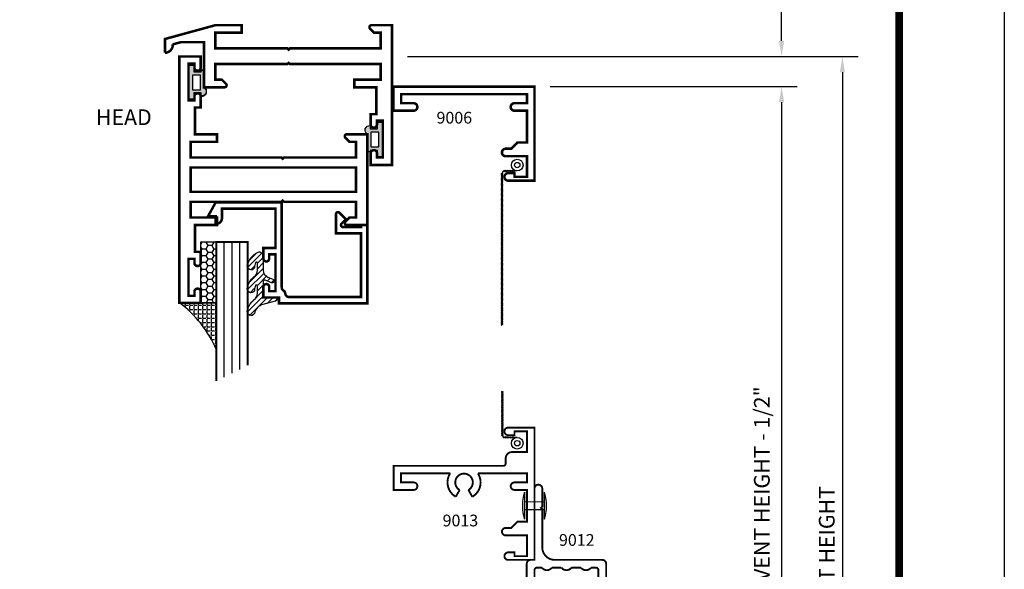
# Model space of a CAD drawing. Units: inches. Extents: x -3 to 153, y -23 to 62.
# Drawn here: x 145 to 153, y -9 to -5 of the extents above; entities that cross this region are included whole.
import ezdxf
from ezdxf.enums import TextEntityAlignment as Align

# ---------------------------------------------------------------- set-up
doc = ezdxf.new("R2010")
doc.units = ezdxf.units.IN
doc.header["$LTSCALE"] = 0.1875
doc.header["$MEASUREMENT"] = 0
for name, color, linetype in [('Dimensions', 3, 'Continuous'), ('GLASS', 254, 'Continuous'), ('Object', 6, 'Continuous'), ('Sealant', 1, 'Continuous'), ('Text', 4, 'Continuous'), ('VINYL', 6, 'Continuous')]:
    doc.layers.add(name, color=color, linetype=linetype)
doc.styles.add('Arial', font='ARIAL.TTF')
doc.styles.add('Simplex', font='simplex.shx')
doc.dimstyles.new('Standard$0', dxfattribs={"dimtxt": 0.125, "dimasz": 0.125, "dimexe": 0.125, "dimexo": 0.125, "dimgap": 0.0625, "dimtad": 0, "dimtih": 1, "dimtoh": 1, "dimdec": 3, "dimzin": 4, "dimdsep": 46, "dimtxsty": 'Simplex', "dimcen": 0, "dimadec": 1, "dimazin": 2, "dimtfac": 1, "dimtdec": 3, "dimtofl": 0, "dimtmove": 0, "dimatfit": 3, "dimfxl": 0, "dimfrac": 2, "dimtolj": 1, "dimtzin": 0, "dimlwd": -1, "dimlwe": -1, "dimarcsym": 0})

# ---------------------------------------------------------------- blocks, each defined once
blk = doc.blocks.new('sheet')
at = {"linetype": 'Continuous', "const_width": 0.0309}
blk.add_lwpolyline([(7.4402, -0.0309), (7.4402, 10.5226)], dxfattribs=at)
at = {"layer": 'Defpoints'}
blk.add_lwpolyline([(0, 0), (0, 10.4916), (7.8594, 10.4916), (7.8594, 0)], close=True, dxfattribs=at)
blk = doc.blocks.new('E15115')
at = {"const_width": 0.02}
blk.add_lwpolyline([(-0.125, -0.62), (-0.3, -0.62), (-0.3, -0.68), (-0.09, -0.68), (-0.09, -0.805), (-0.815, -0.805), (-0.825, -0.815), (-0.835, -0.805), (-1.41, -0.805), (-1.41, -0.68), (-1.3574, -0.68), (-1.3247, -0.6473, 0.668179), (-1.336, -0.62), (-1.5, -0.62), (-1.5, -1.344), (-1.336, -1.344, 0.668179), (-1.3247, -1.3167), (-1.3574, -1.284), (-1.41, -1.284), (-1.41, -1.159), (-0.835, -1.159), (-0.825, -1.149), (-0.815, -1.159), (-0.09, -1.159), (-0.09, -1.284), (-0.3, -1.284), (-0.3, -1.344), (-0.125, -1.344), (-0.125, -1.558), (-0.17, -1.558), (-0.17, -1.646, 1), (-0.12, -1.646), (-0.12, -1.6135), (-0.073, -1.6135), (-0.073, -1.9085), (-0.12, -1.9085), (-0.12, -1.876, 1), (-0.17, -1.876), (-0.17, -1.964), (0, -1.964), (0, 0), (-0.17, 0), (-0.17, -0.088, 1), (-0.12, -0.088), (-0.12, -0.0555), (-0.073, -0.0555), (-0.073, -0.3505), (-0.12, -0.3505), (-0.12, -0.318, 1), (-0.17, -0.318), (-0.17, -0.406), (-0.125, -0.406)], format="xyb", close=True, dxfattribs=at)
blk.add_lwpolyline([(-1.41, -0.885), (-1.41, -1.079), (-0.09, -1.079), (-0.09, -0.885)], close=True, dxfattribs=at)
blk = doc.blocks.new('BULB2')
at = {"layer": 'VINYL'}
h = blk.add_hatch(color=256, dxfattribs=at)
h.paths.add_polyline_path([(0.0035, -0.1375), (0.0435, -0.1375), (0.0435, -0.0865), (0.1, -0.0865, 1.034565), (0.1239, -0.0875), (0.1239, 0.0415, 0.789886), (0.1005, 0.1114), (0.1005, 0.0865), (0.0435, 0.0865), (0.0435, 0.1375), (0.0035, 0.1375)])
h.paths.add_polyline_path([(0.0325, 0.0576), (0.095, 0.0576), (0.0949, -0.0577), (0.0324, -0.0577)], flags=16)
blk.add_lwpolyline([(0.1, -0.0865, 1.034565), (0.1239, -0.0875), (0.1239, 0.0415, 0.789886), (0.1005, 0.1114), (0.1005, 0.0865), (0.0435, 0.0865), (0.0435, 0.1375), (0.0035, 0.1375), (0.0035, -0.1375), (0.0435, -0.1375), (0.0435, -0.0865)], format="xyb", close=True, dxfattribs=at)
blk.add_lwpolyline([(0.0949, -0.0577), (0.0324, -0.0577), (0.0325, 0.0576), (0.095, 0.0576)], close=True, dxfattribs=at)
blk = doc.blocks.new('E15104')
blk.add_line((1.355, -0.817), (1.355, -0.817))
at = {"const_width": 0.02}
blk.add_lwpolyline([(0.6856, -0.185), (1.41, -0.185), (1.41, -0.06), (1.3574, -0.06), (1.3247, -0.0273, -0.668179), (1.336, 0), (1.5, 0), (1.5, -0.185), (1.5, -1.115), (1.33, -1.115), (1.33, -1.024), (1.33, -1.022, -0.414214), (1.355, -0.997), (1.355, -0.997, -0.414214), (1.38, -1.022), (1.38, -1.024), (1.38, -1.055), (1.427, -1.055), (1.427, -0.76), (1.38, -0.76), (1.38, -0.792, -0.414214), (1.355, -0.817, -0.414214), (1.33, -0.792), (1.33, -0.709), (1.375, -0.709), (1.375, -0.495), (1.2, -0.495), (1.2, -0.435), (1.41, -0.435), (1.41, -0.31), (0.6856, -0.31), (0.6756, -0.3), (0.6656, -0.31), (0.09, -0.31), (0.09, -0.435), (0.1426, -0.435), (0.1753, -0.4677, -0.668179), (0.164, -0.495), (0, -0.495), (0, -0.1358), (-0.187, -0.1358), (-0.2502, -0.1531, -0.437637), (-0.312, -0.22), (-0.312, -0.11), (0.09, 0), (0.3, 0), (0.3, -0.06), (0.15, -0.06), (0.09, -0.06), (0.09, -0.185), (0.6656, -0.185), (0.6756, -0.195)], format="xyb", close=True, dxfattribs=at)
blk = doc.blocks.new('E15507')
at = {"const_width": 0.02}
blk.add_lwpolyline([(0.6689, 0.523, -0.228479), (0.6549, 0.546, 0.385924), (0.624, 0.574), (0.05, 0.574), (0.05, 0.066), (0.25, 0.066), (0.25, -0.0867, -0.668179), (0.2227, -0.0981), (0.1706, -0.046), (0.2053, -0.0113, 0.668179), (0.194, 0.016), (0.05, 0.016), (0.05, 0), (0, 0), (0, 0.624), (0.705, 0.624), (0.705, 0.578), (0.83, 0.578), (0.83, 0.494, -1), (0.783, 0.494), (0.783, 0.528), (0.733, 0.528), (0.733, 0.233), (0.783, 0.233), (0.783, 0.267, -1), (0.83, 0.267), (0.83, 0.183), (0.733, 0.183), (0.733, -0.131), (1.16, -0.131), (1.16, -0.056, -0.414214), (1.207, -0.009), (1.21, -0.009), (1.21, -0.069), (1.272, -0.069), (1.21, -0.181), (0.683, -0.181), (0.683, 0.497, 0.254287)], format="xyb", close=True, dxfattribs=at)
blk = doc.blocks.new('*D432')
at = {"layer": 'Defpoints', "color": 0}
for p in [(148.9824, -5.3424), (148.9697, -13.2225), (150.9546, -13.2225)]:
    blk.add_point(p, dxfattribs=at)
at = {"layer": 'Dimensions', "color": 0}
for p, q in [((149.1074, -5.3424), (151.0796, -5.3424)), ((150.9546, -5.4674), (150.9546, -13.0975)), ((149.0947, -13.2225), (151.0796, -13.2225))]:
    blk.add_line(p, q, dxfattribs=at)
for points in [[(150.9338, -5.4674), (150.9754, -5.4674), (150.9546, -5.3424)], [(150.9338, -13.0975), (150.9754, -13.0975), (150.9546, -13.2225)]]:
    blk.add_solid(points, dxfattribs=at)
at = {"layer": 'Dimensions', "color": 0, "insert": (150.7969, -9.2443), "char_height": 0.125, "attachment_point": 5, "rotation": 90, "style": 'Simplex'}
blk.add_mtext('\\A1;SCREEN HEIGHT = VENT HEIGHT - 1/2"', dxfattribs=at)
blk = doc.blocks.new('*D433')
at = {"layer": 'Defpoints', "color": 0}
for p in [(147.8447, -5.1024), (150.9546, -13.035), (151.44, -13.035)]:
    blk.add_point(p, dxfattribs=at)
at = {"layer": 'Dimensions', "color": 0}
for p, q in [((147.9697, -5.1024), (151.565, -5.1024)), ((151.44, -5.2274), (151.44, -12.91)), ((151.0796, -13.035), (151.565, -13.035))]:
    blk.add_line(p, q, dxfattribs=at)
for points in [[(151.4191, -5.2274), (151.4608, -5.2274), (151.44, -5.1024)], [(151.4191, -12.91), (151.4608, -12.91), (151.44, -13.035)]]:
    blk.add_solid(points, dxfattribs=at)
at = {"layer": 'Dimensions', "color": 0, "insert": (151.315, -9.0687), "char_height": 0.125, "attachment_point": 5, "rotation": 90, "style": 'Simplex'}
blk.add_mtext('\\A1;VENT HEIGHT', dxfattribs=at)
blk = doc.blocks.new('E9013')
at = {"const_width": 0.015}
blk.add_lwpolyline([(-0.6285, -0.2463), (-0.5975, -0.1926, -0.767327), (-0.5625, -0.062, -0.767327), (-0.5275, -0.1926), (-0.4965, -0.2463, 0.429922), (-0.4519, -0.06), (-0.06, -0.06), (-0.06, -0.132), (-0.16, -0.132, 1), (-0.16, -0.192), (0, -0.192), (0, 0), (-0.875, 0, -0.414214), (-0.895, 0.02), (-0.895, 0.06, 0.414214), (-0.945, 0.11), (-1.065, 0.11), (-1.065, 0.275), (-0.965, 0.275), (-0.965, 0.245), (-0.915, 0.245, 1), (-0.915, 0.305), (-1.125, 0.305), (-1.125, -0.75), (-0.915, -0.75, 1), (-0.915, -0.69), (-0.965, -0.69), (-0.965, -0.72), (-1.065, -0.72), (-1.065, -0.555), (-0.895, -0.555, 1), (-0.895, -0.495), (-0.94, -0.495), (-0.99, -0.445), (-1.065, -0.445), (-1.065, -0.192), (-0.965, -0.192, 1), (-0.965, -0.132), (-1.065, -0.132), (-1.065, -0.06), (-0.6731, -0.06, 0.429922)], format="xyb", close=True, dxfattribs=at)
blk = doc.blocks.new('E9012')
at = {"const_width": 0.015}
blk.add_lwpolyline([(0.062, 0.215), (0.062, 0.139, -0.5), (0.062, 0.059), (0.062, 0.02, 0.414214), (0.082, 0), (0.369, 0, -0.414214), (0.4, -0.031, -0.414214), (0.369, -0.062), (0.031, -0.062, -0.414214), (0, -0.031), (0, 0), (-0.569, 0, -0.414214), (-0.6, 0.031), (-0.6, 0.031, -0.414214), (-0.569, 0.062), (-0.4255, 0.062), (-0.4155, 0.052), (-0.4055, 0.062), (-0.1, 0.062, 0.414214), (0, 0.162), (0, 0.541, -0.414214), (0.031, 0.572), (0.369, 0.572, -0.414214), (0.4, 0.541), (0.4, 0.541, -0.414214), (0.369, 0.51), (0.082, 0.51, 0.414214), (0.062, 0.49), (0.062, 0.451, -0.5), (0.062, 0.371), (0.062, 0.295, -0.5)], format="xyb", close=True, dxfattribs=at)
blk = doc.blocks.new('rivet')
at = {"const_width": 0.01}
for points in [[(-0.1314, 0.108), (-0.1314, -0.11, -0.035334), (-0.1471, -0.0323), (-0.1471, 0.0302, -0.035334)], [(0.0264, 0.108), (0.0264, -0.11, 0.035334), (0.042, -0.0323), (0.042, 0.0302, 0.035334)]]:
    blk.add_lwpolyline(points, format="xyb", close=True, dxfattribs=at)
blk.add_lwpolyline([(-0.1314, 0.0302), (-0.1314, -0.0323), (0.0264, -0.0323), (0.0264, 0.0302)], close=True, dxfattribs=at)
blk = doc.blocks.new('*D435')
at = {"layer": 'Defpoints', "color": 0}
for p in [(147.8447, -5.1024), (150.9546, -5.1024), (148.9824, -5.3424)]:
    blk.add_point(p, dxfattribs=at)
at = {"layer": 'Dimensions', "color": 0}
for p, q in [((150.9546, -4.9774), (150.9546, -4.3345)), ((147.9697, -5.1024), (151.0796, -5.1024)), ((149.1074, -5.3424), (151.0796, -5.3424)), ((150.9546, -5.4674), (150.9546, -5.5924))]:
    blk.add_line(p, q, dxfattribs=at)
for points in [[(150.9338, -4.9774), (150.9754, -4.9774), (150.9546, -5.1024)], [(150.9338, -5.4674), (150.9754, -5.4674), (150.9546, -5.3424)]]:
    blk.add_solid(points, dxfattribs=at)
at = {"layer": 'Dimensions', "color": 0, "insert": (150.7969, -4.5935), "char_height": 0.125, "attachment_point": 5, "rotation": 90, "style": 'Simplex'}
blk.add_mtext('\\A1;1/4"', dxfattribs=at)
blk = doc.blocks.new('9006')
at = {"linetype": 'Continuous', "const_width": 0.02}
blk.add_lwpolyline([(0.23, 0.195, 1), (0.23, 0.255), (0.185, 0.255), (0.135, 0.305), (0.06, 0.305), (0.06, 0.558), (0.16, 0.558, 1), (0.16, 0.618), (0.06, 0.618), (0.06, 0.69), (1.065, 0.69), (1.065, 0.618), (0.965, 0.618, 1), (0.965, 0.558), (1.125, 0.558), (1.125, 0.75), (0, 0.75), (0, 0), (0.21, 0, 1), (0.21, 0.06), (0.16, 0.06), (0.16, 0.03), (0.06, 0.03), (0.06, 0.195)], format="xyb", close=True, dxfattribs=at)
blk = doc.blocks.new('BULB1')
at = {"layer": 'VINYL'}
h = blk.add_hatch(color=256, dxfattribs=at)
h.paths.add_polyline_path([(-0.0035, 0.1375), (-0.0435, 0.1375), (-0.0435, 0.0865), (-0.1005, 0.0865), (-0.1005, 0.1114, 0.789886), (-0.1239, 0.0415), (-0.1239, -0.0875, 1.034565), (-0.1, -0.0865), (-0.0435, -0.0865), (-0.0435, -0.1375), (-0.0035, -0.1375)])
h.paths.add_polyline_path([(-0.0325, 0.0576), (-0.0324, -0.0577), (-0.0949, -0.0577), (-0.095, 0.0576)], flags=16)
blk.add_lwpolyline([(-0.1, -0.0865, -1.034565), (-0.1239, -0.0875), (-0.1239, 0.0415, -0.789886), (-0.1005, 0.1114), (-0.1005, 0.0865), (-0.0435, 0.0865), (-0.0435, 0.1375), (-0.0035, 0.1375), (-0.0035, -0.1375), (-0.0435, -0.1375), (-0.0435, -0.0865)], format="xyb", close=True, dxfattribs=at)
blk.add_lwpolyline([(-0.0949, -0.0577), (-0.0324, -0.0577), (-0.0325, 0.0576), (-0.095, 0.0576)], close=True, dxfattribs=at)

msp = doc.modelspace()

# ---------------------------------------------------------------- hatches: boundary and pattern name
at = {"layer": 'Object'}
h = msp.add_hatch(dxfattribs=at)
h.set_pattern_fill('HONEY', color=256, scale=0.25, angle=180, style=0)
h.set_pattern_definition([(180, (146.265486, -23.200412), (-0.046875, -0.027063294), [0.03125, -0.0625]), (300, (146.265486, -23.200412), (0.046875, -0.027063294), [0.03125, -0.0625]), (240, (146.265486, -23.200412), (-1e-10, -0.054126588), [-0.0625, 0.03125])])
h.paths.add_polyline_path([(146.4428, -6.5814), (146.3178, -6.5814), (146.3178, -7.0664), (146.4428, -7.0664)])
h = msp.add_hatch(dxfattribs=at)
h.set_pattern_fill('ANSI31', color=256, scale=0.25, angle=180, style=0)
h.set_pattern_definition([(225, (263.672626, -19.603402), (0.022097087, -0.022097087), [])])
h.paths.add_polyline_path([(146.7422, -7.0417, 0.163698), (146.6919, -7.1245, 1), (146.7477, -7.1515, -0.312154), (146.8149, -7.0804), (146.9115, -7.0546, 0.339454), (146.9347, -7.0244), (146.8178, -7.0244), (146.8178, -6.895, -0.535382), (146.8317, -6.8858), (146.8822, -6.9068, 1), (146.8941, -6.8782), (146.8547, -6.8618, -0.302608), (146.8178, -6.8064), (146.8178, -6.6836, 0.260337), (146.8131, -6.6751), (146.7895, -6.6606, 0.536658), (146.7891, -6.6576, 0.240068), (146.6919, -6.7601, 0.999999), (146.7477, -6.787, -0.112963), (146.755, -6.7443, -0.645753), (146.7717, -6.7518), (146.7717, -6.8078, -0.264958), (146.7422, -6.8595, 0.163698), (146.6919, -6.9423, 1.000001), (146.7477, -6.9693, -0.112963), (146.755, -6.9265, -0.645753), (146.7717, -6.934), (146.7717, -6.99, -0.264958)])
at = {"layer": 'Sealant', "linetype": 'Continuous'}
h = msp.add_hatch(dxfattribs=at)
h.set_pattern_fill('ANGLE', color=256, scale=0.125, style=0)
h.set_pattern_definition([(0, (146.265486, -19.563494), (0, 0.034375), [0.025, -0.009375]), (90, (146.265486, -19.563494), (-0.034375, 2e-18), [0.025, -0.009375])])
edge = h.paths.add_edge_path()
edge.add_line((146.4428, -7.0664), (146.4428, -7.4414))
edge.add_arc((145.6136, -7.7902), 0.8996, 22.81289, 53.56901)
edge.add_line((146.1478, -7.0664), (146.4428, -7.0664))
at = {"layer": 'VINYL'}
h = msp.add_hatch(color=256, dxfattribs=at)
h.paths.add_polyline_path([(146.2243, -5.4429), (146.2643, -5.4429), (146.2643, -5.3919), (146.3213, -5.3919), (146.3213, -5.4168, 0.789886), (146.3447, -5.3469), (146.3447, -5.2179, 1.034565), (146.3208, -5.2189), (146.2643, -5.2189), (146.2643, -5.1679), (146.2243, -5.1679)])
h.paths.add_polyline_path([(146.2533, -5.3631), (146.2532, -5.2478), (146.3157, -5.2478), (146.3158, -5.3631)], flags=16)

# ---------------------------------------------------------------- linework, layer by layer
at = {"layer": 'GLASS', "linetype": 'Continuous'}
for p, q in [((146.5053, -7.6602), (146.5053, -6.5814)), ((146.5678, -7.6289), (146.5678, -6.5814)), ((146.6303, -7.5977), (146.6303, -6.5814))]:
    msp.add_line(p, q, dxfattribs=at)
at = {"layer": 'GLASS', "color": 5, "linetype": 'Continuous', "const_width": 0.015}
msp.add_lwpolyline([(146.6928, -7.5664), (146.6928, -6.5814), (146.4428, -6.5814), (146.4428, -7.6914)], dxfattribs=at)
at = {"layer": 'Object', "linetype": 'Continuous'}
msp.add_lwpolyline([(146.4428, -6.5814), (146.4428, -7.0664), (146.3178, -7.0664), (146.3178, -6.5814)], close=True, dxfattribs=at)
msp.add_lwpolyline([(146.8149, -7.0804, 0.312154), (146.7477, -7.1515, -1), (146.6919, -7.1245, -0.163698), (146.7422, -7.0417, 0.264958), (146.7717, -6.99), (146.7717, -6.934, 0.645753), (146.755, -6.9265, 0.112963), (146.7477, -6.9693, -1), (146.6919, -6.9423, -0.163698), (146.7422, -6.8595, 0.264958), (146.7717, -6.8078), (146.7717, -6.7518, 0.645753), (146.755, -6.7443, 0.112963), (146.7477, -6.787, -1), (146.6919, -6.7601, -0.240068), (146.7891, -6.6576, -0.536658), (146.7895, -6.6606), (146.8131, -6.6751, -0.260337), (146.8178, -6.6836), (146.8178, -6.8064, 0.302608), (146.8547, -6.8618), (146.8941, -6.8782, -1), (146.8822, -6.9068), (146.8317, -6.8858, 0.535382), (146.8178, -6.895), (146.8178, -7.0244), (146.9347, -7.0244, -0.339454), (146.9115, -7.0546)], format="xyb", close=True, dxfattribs=at)
at = {"layer": 'Sealant'}
msp.add_lwpolyline([(146.4428, -7.0664), (146.4428, -7.4414, 0.13501), (146.1478, -7.0664)], format="xyb", close=True, dxfattribs=at)
at = {"layer": 'VINYL', "linetype": 'Continuous'}
for p, q in [((148.7172, -6.0344), (148.7311, -6.0266)), ((148.7172, -6.0444), (148.7311, -6.0366)), ((148.7172, -6.0544), (148.7311, -6.0466)), ((148.7242, -6.0347), (148.7242, -7.2405)), ((148.7348, -6.0078), (148.7426, -6.0216)), ((148.8443, -6.0147), (148.7442, -6.0147)), ((148.7448, -6.0078), (148.7526, -6.0216)), ((148.7548, -6.0078), (148.7626, -6.0216)), ((148.7648, -6.0078), (148.7726, -6.0216)), ((148.7748, -6.0078), (148.7826, -6.0216)), ((148.7848, -6.0078), (148.7926, -6.0216)), ((148.7948, -6.0078), (148.8026, -6.0216)), ((148.8048, -6.0078), (148.8126, -6.0216)), ((148.8148, -6.0078), (148.8226, -6.0216)), ((148.7172, -6.0644), (148.7311, -6.0566)), ((148.7172, -6.0744), (148.7311, -6.0666)), ((148.7172, -6.0844), (148.7311, -6.0766)), ((148.7172, -6.0944), (148.7311, -6.0866)), ((148.7172, -6.1044), (148.7311, -6.0966)), ((148.7172, -6.1144), (148.7311, -6.1066)), ((148.7172, -6.1244), (148.7311, -6.1166)), ((148.7172, -6.1344), (148.7311, -6.1266)), ((148.7172, -6.1444), (148.7311, -6.1366)), ((148.7172, -6.1544), (148.7311, -6.1466)), ((148.7172, -6.1644), (148.7311, -6.1566)), ((148.7172, -6.1744), (148.7311, -6.1666)), ((148.7172, -6.1844), (148.7311, -6.1766)), ((148.7172, -6.1944), (148.7311, -6.1866)), ((148.7172, -6.2044), (148.7311, -6.1966)), ((148.7172, -6.2144), (148.7311, -6.2066)), ((148.7172, -6.2244), (148.7311, -6.2166)), ((148.7172, -6.2344), (148.7311, -6.2266)), ((148.7172, -6.2444), (148.7311, -6.2366)), ((148.7172, -6.2544), (148.7311, -6.2466)), ((148.7172, -6.2644), (148.7311, -6.2566)), ((148.7172, -6.2744), (148.7311, -6.2666)), ((148.7172, -6.2844), (148.7311, -6.2766)), ((148.7172, -6.2944), (148.7311, -6.2866)), ((148.7172, -6.3044), (148.7311, -6.2966)), ((148.7172, -6.3144), (148.7311, -6.3066)), ((148.7172, -6.3244), (148.7311, -6.3166)), ((148.7172, -6.3344), (148.7311, -6.3266)), ((148.7172, -6.3444), (148.7311, -6.3366)), ((148.7172, -6.3544), (148.7311, -6.3466)), ((148.7172, -6.3644), (148.7311, -6.3566)), ((148.7172, -6.3744), (148.7311, -6.3666)), ((148.7172, -6.3844), (148.7311, -6.3766)), ((148.7172, -6.3944), (148.7311, -6.3866)), ((148.7172, -6.4044), (148.7311, -6.3966)), ((148.7172, -6.4144), (148.7311, -6.4066)), ((148.7172, -6.4244), (148.7311, -6.4166)), ((148.7172, -6.4344), (148.7311, -6.4266)), ((148.7172, -6.4444), (148.7311, -6.4366)), ((148.7172, -6.4544), (148.7311, -6.4466)), ((148.7172, -6.4644), (148.7311, -6.4566)), ((148.7172, -6.4744), (148.7311, -6.4666)), ((148.7172, -6.4844), (148.7311, -6.4766)), ((148.7172, -6.4944), (148.7311, -6.4866)), ((148.7172, -6.5044), (148.7311, -6.4966)), ((148.7172, -6.5144), (148.7311, -6.5066)), ((148.7172, -6.5244), (148.7311, -6.5166)), ((148.7172, -6.5344), (148.7311, -6.5266)), ((148.7172, -6.5444), (148.7311, -6.5366)), ((148.7172, -6.5544), (148.7311, -6.5466)), ((148.7172, -6.5644), (148.7311, -6.5566)), ((148.7172, -6.5744), (148.7311, -6.5666)), ((148.7172, -6.5844), (148.7311, -6.5766)), ((148.7172, -6.5944), (148.7311, -6.5866)), ((148.7172, -6.6044), (148.7311, -6.5966)), ((148.7172, -6.6144), (148.7311, -6.6066)), ((148.7172, -6.6244), (148.7311, -6.6166)), ((148.7172, -6.6344), (148.7311, -6.6266)), ((148.7172, -6.6444), (148.7311, -6.6366)), ((148.7172, -6.6544), (148.7311, -6.6466)), ((148.7172, -6.6644), (148.7311, -6.6566)), ((148.7172, -6.6744), (148.7311, -6.6666)), ((148.7172, -6.6844), (148.7311, -6.6766)), ((148.7172, -6.6944), (148.7311, -6.6866)), ((148.7172, -6.7044), (148.7311, -6.6966)), ((148.7172, -6.7144), (148.7311, -6.7066)), ((148.7172, -6.7244), (148.7311, -6.7166)), ((148.7172, -6.7344), (148.7311, -6.7266)), ((148.7172, -6.7444), (148.7311, -6.7366)), ((148.7172, -6.7544), (148.7311, -6.7466)), ((148.7172, -6.7644), (148.7311, -6.7566)), ((148.7172, -6.7744), (148.7311, -6.7666)), ((148.7172, -6.7844), (148.7311, -6.7766)), ((148.7172, -6.7944), (148.7311, -6.7866)), ((148.7172, -6.8044), (148.7311, -6.7966)), ((148.7172, -6.8144), (148.7311, -6.8066)), ((148.7172, -6.8244), (148.7311, -6.8166)), ((148.7172, -6.8344), (148.7311, -6.8266)), ((148.7172, -6.8444), (148.7311, -6.8366)), ((148.7172, -6.8544), (148.7311, -6.8466)), ((148.7172, -6.8644), (148.7311, -6.8566)), ((148.7172, -6.8744), (148.7311, -6.8666)), ((148.7172, -6.8844), (148.7311, -6.8766)), ((148.7172, -6.8944), (148.7311, -6.8866)), ((148.7172, -6.9044), (148.7311, -6.8966)), ((148.7172, -6.9144), (148.7311, -6.9066)), ((148.7172, -6.9244), (148.7311, -6.9166)), ((148.7172, -6.9344), (148.7311, -6.9266)), ((148.7172, -6.9444), (148.7311, -6.9366)), ((148.7172, -6.9544), (148.7311, -6.9466)), ((148.7172, -6.9644), (148.7311, -6.9566)), ((148.7172, -6.9744), (148.7311, -6.9666)), ((148.7172, -6.9844), (148.7311, -6.9766)), ((148.7172, -6.9944), (148.7311, -6.9866)), ((148.7172, -7.0044), (148.7311, -6.9966)), ((148.7172, -7.0144), (148.7311, -7.0066)), ((148.7172, -7.0244), (148.7311, -7.0166)), ((148.7172, -7.0344), (148.7311, -7.0266)), ((148.7172, -7.0444), (148.7311, -7.0366)), ((148.7172, -7.0544), (148.7311, -7.0466)), ((148.7172, -7.0644), (148.7311, -7.0566)), ((148.7172, -7.0744), (148.7311, -7.0666)), ((148.7172, -7.0844), (148.7311, -7.0766)), ((148.7172, -7.0944), (148.7311, -7.0866)), ((148.7172, -7.1044), (148.7311, -7.0966)), ((148.7172, -7.1144), (148.7311, -7.1066)), ((148.7172, -7.1244), (148.7311, -7.1166)), ((148.7172, -7.1344), (148.7311, -7.1266)), ((148.7172, -7.1444), (148.7311, -7.1366)), ((148.7172, -7.1544), (148.7311, -7.1466)), ((148.7172, -7.1644), (148.7311, -7.1566)), ((148.7172, -7.1744), (148.7311, -7.1666)), ((148.7172, -7.1844), (148.7311, -7.1766)), ((148.7172, -7.1944), (148.7311, -7.1866)), ((148.7172, -7.2044), (148.7311, -7.1966)), ((148.7172, -7.2144), (148.7311, -7.2066)), ((148.7172, -7.2244), (148.7311, -7.2166)), ((148.7172, -7.2344), (148.7311, -7.2266)), ((148.7172, -7.2444), (148.7311, -7.2366)), ((148.7172, -7.7704), (148.7311, -7.7782)), ((148.7172, -7.7804), (148.7311, -7.7882)), ((148.7242, -8.1201), (148.7242, -7.7743)), ((148.7172, -7.7904), (148.7311, -7.7982)), ((148.7172, -7.8004), (148.7311, -7.8082)), ((148.7172, -7.8104), (148.7311, -7.8182)), ((148.7172, -7.8204), (148.7311, -7.8282)), ((148.7172, -7.8304), (148.7311, -7.8382)), ((148.7172, -7.8404), (148.7311, -7.8482)), ((148.7172, -7.8504), (148.7311, -7.8582)), ((148.7172, -7.8604), (148.7311, -7.8682)), ((148.7172, -7.8704), (148.7311, -7.8782)), ((148.7172, -7.8804), (148.7311, -7.8882)), ((148.7172, -7.8904), (148.7311, -7.8982)), ((148.7172, -7.9004), (148.7311, -7.9082)), ((148.7172, -7.9104), (148.7311, -7.9182)), ((148.7172, -7.9204), (148.7311, -7.9282)), ((148.7172, -7.9304), (148.7311, -7.9382)), ((148.7172, -7.9404), (148.7311, -7.9482)), ((148.7172, -7.9504), (148.7311, -7.9582)), ((148.7172, -7.9604), (148.7311, -7.9682)), ((148.7172, -7.9704), (148.7311, -7.9782)), ((148.7172, -7.9804), (148.7311, -7.9882)), ((148.7172, -7.9904), (148.7311, -7.9982)), ((148.7172, -8.0004), (148.7311, -8.0082)), ((148.7172, -8.0104), (148.7311, -8.0182)), ((148.7172, -8.0204), (148.7311, -8.0282)), ((148.7172, -8.0304), (148.7311, -8.0382)), ((148.7172, -8.0404), (148.7311, -8.0482)), ((148.7172, -8.0504), (148.7311, -8.0582)), ((148.7172, -8.0604), (148.7311, -8.0682)), ((148.7172, -8.0704), (148.7311, -8.0782)), ((148.7172, -8.0804), (148.7311, -8.0882)), ((148.7172, -8.0904), (148.7311, -8.0982)), ((148.7172, -8.1004), (148.7311, -8.1082)), ((148.7172, -8.1104), (148.7311, -8.1182)), ((148.7172, -8.1204), (148.7311, -8.1282)), ((148.7348, -8.147), (148.7426, -8.1332)), ((148.8443, -8.1401), (148.7442, -8.1401)), ((148.7448, -8.147), (148.7526, -8.1332)), ((148.7548, -8.147), (148.7626, -8.1332)), ((148.7648, -8.147), (148.7726, -8.1332)), ((148.7748, -8.147), (148.7826, -8.1332)), ((148.7848, -8.147), (148.7926, -8.1332)), ((148.7948, -8.147), (148.8026, -8.1332)), ((148.8048, -8.147), (148.8126, -8.1332)), ((148.8148, -8.147), (148.8226, -8.1332))]:
    msp.add_line(p, q, dxfattribs=at)
at = {"layer": 'VINYL'}
msp.add_lwpolyline([(146.3208, -5.2189, -1.034565), (146.3447, -5.2179), (146.3447, -5.3469, -0.789886), (146.3213, -5.4168), (146.3213, -5.3919), (146.2643, -5.3919), (146.2643, -5.4429), (146.2243, -5.4429), (146.2243, -5.1679), (146.2643, -5.1679), (146.2643, -5.2189)], format="xyb", close=True, dxfattribs=at)
at = {"layer": 'VINYL', "linetype": 'Continuous'}
for centre, radius in [((148.8443, -5.9681), 0.0466), ((148.8443, -5.9681), 0.0466), ((148.8443, -5.9681), 0.0216), ((148.8443, -8.1867), 0.0466), ((148.8443, -8.1867), 0.0466), ((148.8443, -8.1867), 0.0216)]:
    msp.add_circle(centre, radius, dxfattribs=at)
for centre, start, end in [((148.7442, -6.0347), 90, 180), ((148.7442, -8.1201), 180, 270)]:
    msp.add_arc(centre, 0.02, start, end, dxfattribs=at)

# ---------------------------------------------------------------- block references
at = {"xscale": 2, "yscale": 2, "zscale": 2}
msp.add_blockref('sheet', (137.0137, -22.982), dxfattribs=at)
msp.add_blockref('E15104', (146.3447, -4.8524))
for name, p, rotation in [('E15115', (146.1478, -7.0664), 180), ('E15507', (147.6478, -6.4464), 180), ('E9012', (148.9824, -9.1174), 270)]:
    msp.add_blockref(name, p, dxfattribs=dict(rotation=rotation))
at = {"linetype": 'Continuous', "xscale": -1}
msp.add_blockref('9006', (148.9824, -6.0924), dxfattribs=at)
at = {"xscale": -1}
msp.add_blockref('E9013', (147.8574, -8.3674), dxfattribs=at)
at = {"xscale": -1, "rotation": 180}
msp.add_blockref('rivet', (149.0344, -8.6869), dxfattribs=at)
at = {"layer": 'VINYL', "xscale": -1, "rotation": 180}
msp.add_blockref('BULB2', (146.2208, -5.3099), dxfattribs=at)
at = {"layer": 'VINYL'}
msp.add_blockref('BULB1', (147.7717, -5.7644), dxfattribs=at)

# ---------------------------------------------------------------- texts
at = {"layer": 'Text', "style": 'Arial'}
msp.add_text('HEAD', height=0.125, dxfattribs=at).set_placement((145.4813, -5.5241), align=Align.TOP_LEFT)
at = {"layer": 'Text', "style": 'Simplex'}
for s, p in [('9006', (148.2003, -5.637)), ('9013', (148.249, -8.8502)), ('9012', (149.1779, -9.0053))]:
    msp.add_text(s, height=0.09375, dxfattribs=at).set_placement(p)

# ---------------------------------------------------------------- dimensions: what is measured, and where the dimension line sits
at = {"layer": 'Dimensions'}
dim = msp.add_linear_dim(base=(150.9546, -5.1024), p1=(148.9824, -5.3424), p2=(147.8447, -5.1024), angle=90, dimstyle='Standard$0', override={"dimtad": 1, "dimtih": 0, "dimtoh": 0, "dimlunit": 5, "dimpost": '"'}, dxfattribs=at)
dim.commit()
dim.dimension.update_dxf_attribs({"geometry": '*D435', "text_midpoint": (150.7969, -4.5935)})
dim = msp.add_linear_dim(base=(151.44, -13.035), p1=(147.8447, -5.1024), p2=(150.9546, -13.035), angle=90, text='VENT HEIGHT', dimstyle='Standard$0', override={"dimscale": 1, "dimtad": 1, "dimtih": 0}, dxfattribs=at)
dim.commit()
dim.dimension.update_dxf_attribs({"geometry": '*D433', "text_midpoint": (151.315, -9.0687)})
dim = msp.add_linear_dim(base=(150.9546, -13.2225), p1=(148.9824, -5.3424), p2=(148.9697, -13.2225), angle=90, text='SCREEN HEIGHT = VENT HEIGHT - 1/2"', dimstyle='Standard$0', override={"dimscale": 1, "dimtad": 1, "dimtih": 0}, dxfattribs=at)
dim.commit()
dim.dimension.update_dxf_attribs({"geometry": '*D432', "text_midpoint": (150.9546, -9.2443), "dimtype": 160})

doc.saveas('drawing.dxf')
